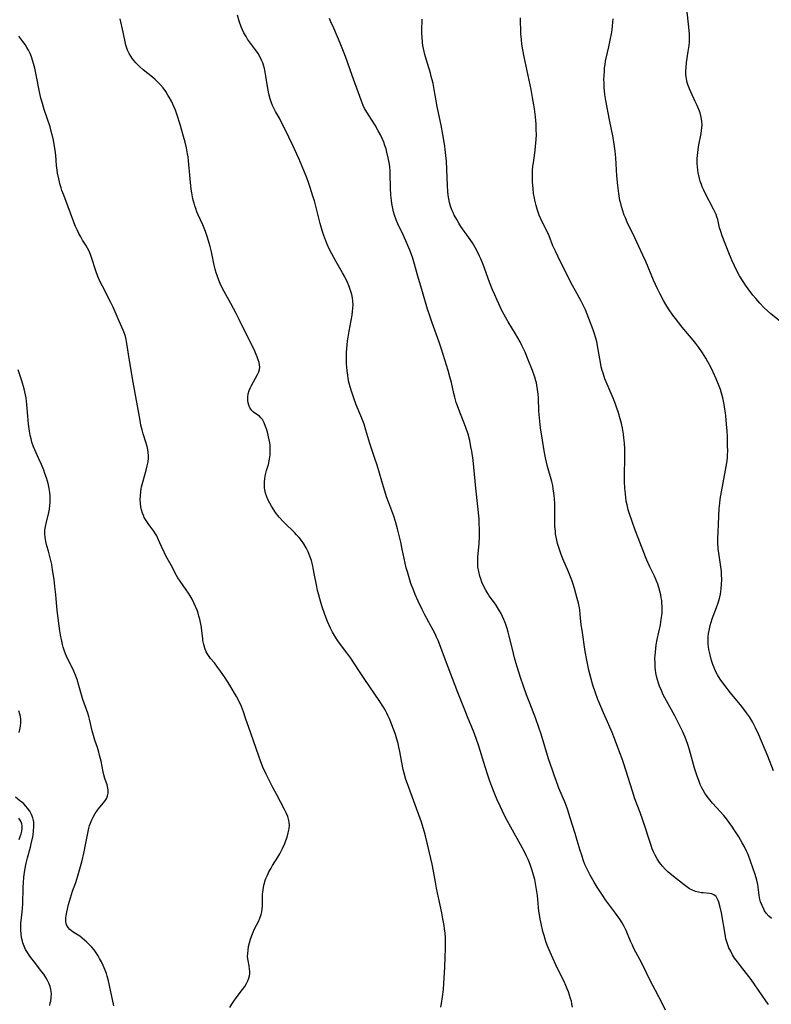
# Model space of a CAD drawing. Units: inches. Extents: x 2145914 to 2151369, y 176938 to 182433.
# Drawn here: x 2147310 to 2147459, y 179027 to 179222 of the extents above; entities that cross this region are included whole.
import ezdxf

# ---------------------------------------------------------------- set-up
doc = ezdxf.new("R2010")
doc.units = ezdxf.units.IN
doc.header["$MEASUREMENT"] = 0
doc.layers.add('c_34_T14S_R21E', color=175, linetype='Continuous')

msp = doc.modelspace()

# ---------------------------------------------------------------- linework, layer by layer
at = {"layer": 'c_34_T14S_R21E'}
for points in [[(2147461.67, 179161.49, 1070), (2147458.95, 179163.71, 1070), (2147458.26, 179164.32, 1070), (2147457.59, 179164.96, 1070), (2147456.76, 179165.84, 1070), (2147455.97, 179166.75, 1070), (2147455.38, 179167.47, 1070), (2147454.45, 179168.69, 1070), (2147453.92, 179169.41, 1070), (2147453.42, 179170.16, 1070), (2147452.73, 179171.27, 1070), (2147452.32, 179172.01, 1070), (2147451.71, 179173.25, 1070), (2147451.2, 179174.38, 1070), (2147450.47, 179176.16, 1070), (2147449.3, 179179.18, 1070), (2147449, 179180.03, 1070), (2147448.79, 179180.79, 1070), (2147448.41, 179182.4, 1070), (2147448.24, 179182.97, 1070), (2147448.08, 179183.38, 1070), (2147447.9, 179183.8, 1070), (2147447.58, 179184.49, 1070), (2147445.93, 179187.64, 1070), (2147445.65, 179188.23, 1070), (2147445.34, 179188.91, 1070), (2147445.18, 179189.33, 1070), (2147444.95, 179190.01, 1070), (2147444.79, 179190.57, 1070), (2147444.65, 179191.13, 1070), (2147444.55, 179191.67, 1070), (2147444.47, 179192.22, 1070), (2147444.41, 179192.85, 1070), (2147444.37, 179193.48, 1070), (2147444.37, 179194.47, 1070), (2147444.4, 179195.12, 1070), (2147444.45, 179195.71, 1070), (2147444.53, 179196.29, 1070), (2147444.68, 179197.2, 1070), (2147445.13, 179199.47, 1070), (2147445.23, 179200.02, 1070), (2147445.29, 179200.57, 1070), (2147445.32, 179201.18, 1070), (2147445.28, 179201.85, 1070), (2147445.14, 179202.68, 1070), (2147444.92, 179203.51, 1070), (2147444.79, 179203.87, 1070), (2147444.35, 179204.97, 1070), (2147443.97, 179205.8, 1070), (2147443.08, 179207.67, 1070), (2147442.79, 179208.32, 1070), (2147442.55, 179208.94, 1070), (2147442.36, 179209.56, 1070), (2147442.2, 179210.29, 1070), (2147442.11, 179211.12, 1070), (2147442.1, 179211.82, 1070), (2147442.13, 179212.53, 1070), (2147442.23, 179213.53, 1070), (2147442.58, 179215.69, 1070), (2147442.73, 179216.86, 1070), (2147442.79, 179217.56, 1070), (2147442.81, 179218.27, 1070), (2147442.8, 179219.13, 1070), (2147442.7, 179220.51, 1070), (2147442.31, 179224.16, 1070)], [(2147393.58, 179026.43, 1058), (2147393.72, 179027.19, 1058), (2147393.93, 179028.48, 1058), (2147394.11, 179029.95, 1058), (2147394.21, 179031.19, 1058), (2147394.38, 179034.29, 1058), (2147394.47, 179036.36, 1058), (2147394.52, 179038.08, 1058), (2147394.52, 179039.15, 1058), (2147394.48, 179040.23, 1058), (2147394.42, 179041.1, 1058), (2147394.33, 179041.97, 1058), (2147394.24, 179042.62, 1058), (2147394.01, 179043.95, 1058), (2147393.76, 179045.16, 1058), (2147393.11, 179048.19, 1058), (2147392.73, 179050.02, 1058), (2147392.51, 179051.19, 1058), (2147392.13, 179053.37, 1058), (2147391.86, 179054.75, 1058), (2147390.59, 179060.14, 1058), (2147390.34, 179061.09, 1058), (2147390.09, 179061.96, 1058), (2147389.73, 179063.07, 1058), (2147386.99, 179070.65, 1058), (2147386.68, 179071.56, 1058), (2147386.32, 179072.81, 1058), (2147386.15, 179073.51, 1058), (2147385.86, 179074.92, 1058), (2147385.47, 179077.09, 1058), (2147385.3, 179077.93, 1058), (2147385.13, 179078.67, 1058), (2147384.88, 179079.55, 1058), (2147384.6, 179080.42, 1058), (2147384.34, 179081.18, 1058), (2147383.76, 179082.72, 1058), (2147383.48, 179083.4, 1058), (2147383.18, 179084.06, 1058), (2147382.87, 179084.7, 1058), (2147382.55, 179085.3, 1058), (2147382.21, 179085.88, 1058), (2147381.41, 179087.15, 1058), (2147378.54, 179091.33, 1058), (2147377.74, 179092.53, 1058), (2147376.24, 179094.85, 1058), (2147375.75, 179095.56, 1058), (2147374.97, 179096.63, 1058), (2147373.54, 179098.52, 1058), (2147372.95, 179099.38, 1058), (2147372.53, 179100.05, 1058), (2147372.15, 179100.74, 1058), (2147371.76, 179101.5, 1058), (2147371.17, 179102.82, 1058), (2147370.63, 179104.21, 1058), (2147370.04, 179105.95, 1058), (2147369.62, 179107.29, 1058), (2147369.35, 179108.27, 1058), (2147369.18, 179108.96, 1058), (2147369.02, 179109.78, 1058), (2147368.54, 179112.36, 1058), (2147368.4, 179113.08, 1058), (2147368.16, 179114.12, 1058), (2147367.96, 179114.87, 1058), (2147367.67, 179115.76, 1058), (2147367.33, 179116.62, 1058), (2147366.93, 179117.44, 1058), (2147366.49, 179118.17, 1058), (2147365.99, 179118.86, 1058), (2147365.53, 179119.44, 1058), (2147365.03, 179120, 1058), (2147364.64, 179120.42, 1058), (2147364.18, 179120.88, 1058), (2147363.08, 179121.91, 1058), (2147362.32, 179122.66, 1058), (2147361.58, 179123.47, 1058), (2147360.87, 179124.39, 1058), (2147360.38, 179125.11, 1058), (2147360.04, 179125.67, 1058), (2147359.73, 179126.24, 1058), (2147359.36, 179127.01, 1058), (2147359.15, 179127.51, 1058), (2147358.97, 179128.02, 1058), (2147358.84, 179128.47, 1058), (2147358.75, 179128.93, 1058), (2147358.7, 179129.25, 1058), (2147358.67, 179129.64, 1058), (2147358.66, 179130.41, 1058), (2147358.74, 179131.17, 1058), (2147358.87, 179131.92, 1058), (2147359.08, 179132.7, 1058), (2147359.44, 179133.9, 1058), (2147359.61, 179134.61, 1058), (2147359.74, 179135.34, 1058), (2147359.8, 179135.86, 1058), (2147359.83, 179136.38, 1058), (2147359.82, 179137.18, 1058), (2147359.79, 179137.67, 1058), (2147359.73, 179138.17, 1058), (2147359.63, 179138.79, 1058), (2147359.5, 179139.4, 1058), (2147359.32, 179140.08, 1058), (2147359.05, 179140.97, 1058), (2147358.89, 179141.43, 1058), (2147358.6, 179142.15, 1058), (2147358.26, 179142.79, 1058), (2147357.97, 179143.16, 1058), (2147357.67, 179143.46, 1058), (2147357.17, 179143.82, 1058), (2147356.51, 179144.26, 1058), (2147356.14, 179144.6, 1058), (2147355.79, 179145.11, 1058), (2147355.57, 179145.64, 1058), (2147355.45, 179146.11, 1058), (2147355.38, 179146.61, 1058), (2147355.37, 179147.22, 1058), (2147355.47, 179147.91, 1058), (2147355.66, 179148.54, 1058), (2147355.92, 179149.16, 1058), (2147356.13, 179149.58, 1058), (2147357.29, 179151.72, 1058), (2147357.53, 179152.26, 1058), (2147357.67, 179152.74, 1058), (2147357.73, 179153.18, 1058), (2147357.71, 179153.62, 1058), (2147357.63, 179154.08, 1058), (2147357.45, 179154.65, 1058), (2147357.23, 179155.24, 1058), (2147357.03, 179155.72, 1058), (2147356.6, 179156.65, 1058), (2147355.1, 179159.66, 1058), (2147353.66, 179162.64, 1058), (2147353.09, 179163.78, 1058), (2147352.01, 179165.82, 1058), (2147350.71, 179168.16, 1058), (2147350.05, 179169.43, 1058), (2147349.61, 179170.43, 1058), (2147349.29, 179171.3, 1058), (2147349.12, 179171.83, 1058), (2147348.91, 179172.6, 1058), (2147348.72, 179173.39, 1058), (2147348.15, 179176, 1058), (2147347.89, 179177.1, 1058), (2147347.72, 179177.76, 1058), (2147347.4, 179178.86, 1058), (2147347, 179180.03, 1058), (2147346.75, 179180.68, 1058), (2147346.47, 179181.35, 1058), (2147345.57, 179183.32, 1058), (2147345.3, 179183.97, 1058), (2147345.06, 179184.62, 1058), (2147344.89, 179185.1, 1058), (2147344.72, 179185.68, 1058), (2147344.57, 179186.27, 1058), (2147344.43, 179186.89, 1058), (2147344.29, 179187.67, 1058), (2147344.18, 179188.46, 1058), (2147343.95, 179190.45, 1058), (2147343.62, 179194.02, 1058), (2147343.53, 179194.8, 1058), (2147343.44, 179195.43, 1058), (2147343.22, 179196.61, 1058), (2147342.97, 179197.74, 1058), (2147342.67, 179198.88, 1058), (2147341.99, 179201.22, 1058), (2147341.41, 179203.07, 1058), (2147341.04, 179204.08, 1058), (2147340.8, 179204.65, 1058), (2147340.53, 179205.25, 1058), (2147340.25, 179205.83, 1058), (2147339.81, 179206.62, 1058), (2147339.56, 179207.06, 1058), (2147339.11, 179207.75, 1058), (2147338.58, 179208.48, 1058), (2147338.03, 179209.15, 1058), (2147337.43, 179209.77, 1058), (2147337.05, 179210.13, 1058), (2147336.52, 179210.58, 1058), (2147334.62, 179212.08, 1058), (2147333.92, 179212.7, 1058), (2147333.53, 179213.08, 1058), (2147333.17, 179213.47, 1058), (2147332.86, 179213.85, 1058), (2147332.57, 179214.24, 1058), (2147332.22, 179214.74, 1058), (2147331.91, 179215.26, 1058), (2147331.57, 179215.94, 1058), (2147331.4, 179216.37, 1058), (2147331.21, 179216.95, 1058), (2147331.06, 179217.59, 1058), (2147330.68, 179219.52, 1058), (2147330.12, 179222.16, 1058)], [(2147419.64, 179026.46, 1060), (2147419.55, 179027.09, 1060), (2147419.43, 179027.64, 1060), (2147419.29, 179028.19, 1060), (2147419.09, 179028.85, 1060), (2147418.85, 179029.51, 1060), (2147418.63, 179030.08, 1060), (2147418.34, 179030.77, 1060), (2147417.98, 179031.53, 1060), (2147416.63, 179034.28, 1060), (2147415.48, 179036.77, 1060), (2147414.79, 179038.42, 1060), (2147414.47, 179039.25, 1060), (2147414.24, 179039.95, 1060), (2147414.02, 179040.65, 1060), (2147413.8, 179041.47, 1060), (2147413.42, 179043.04, 1060), (2147413.24, 179043.91, 1060), (2147413.09, 179044.78, 1060), (2147413, 179045.46, 1060), (2147412.92, 179046.2, 1060), (2147412.7, 179048.59, 1060), (2147412.48, 179050.18, 1060), (2147412.34, 179050.96, 1060), (2147412.17, 179051.73, 1060), (2147411.94, 179052.62, 1060), (2147411.68, 179053.5, 1060), (2147411.26, 179054.72, 1060), (2147410.86, 179055.7, 1060), (2147410.55, 179056.38, 1060), (2147410.22, 179057.06, 1060), (2147409.37, 179058.66, 1060), (2147407.78, 179061.48, 1060), (2147406.42, 179064.03, 1060), (2147405.71, 179065.39, 1060), (2147405.31, 179066.24, 1060), (2147404.76, 179067.48, 1060), (2147404.27, 179068.65, 1060), (2147403.67, 179070.17, 1060), (2147403.27, 179071.24, 1060), (2147402.94, 179072.2, 1060), (2147402.34, 179074.05, 1060), (2147401.12, 179078.12, 1060), (2147400.59, 179079.68, 1060), (2147400.04, 179081.11, 1060), (2147399, 179083.59, 1060), (2147398.38, 179085.12, 1060), (2147396.93, 179088.78, 1060), (2147394.5, 179095.2, 1060), (2147393.39, 179098.2, 1060), (2147393.04, 179099.07, 1060), (2147392.75, 179099.73, 1060), (2147392.45, 179100.37, 1060), (2147392.09, 179101.09, 1060), (2147390.44, 179104.15, 1060), (2147389.89, 179105.22, 1060), (2147389.11, 179106.87, 1060), (2147388.52, 179108.19, 1060), (2147388.21, 179108.91, 1060), (2147387.67, 179110.32, 1060), (2147387.36, 179111.25, 1060), (2147386.96, 179112.63, 1060), (2147386.75, 179113.48, 1060), (2147385.95, 179117.13, 1060), (2147385.64, 179118.51, 1060), (2147384.99, 179121.19, 1060), (2147384.61, 179122.61, 1060), (2147384.25, 179123.71, 1060), (2147383.26, 179126.29, 1060), (2147382.85, 179127.5, 1060), (2147381.9, 179130.61, 1060), (2147380.96, 179133.77, 1060), (2147380.53, 179135.12, 1060), (2147379.52, 179138.09, 1060), (2147378.76, 179140.68, 1060), (2147378.38, 179141.89, 1060), (2147377.76, 179143.52, 1060), (2147376.84, 179145.75, 1060), (2147376.27, 179147.23, 1060), (2147375.87, 179148.44, 1060), (2147375.63, 179149.28, 1060), (2147375.4, 179150.23, 1060), (2147375.26, 179150.92, 1060), (2147375.15, 179151.61, 1060), (2147375.04, 179152.47, 1060), (2147374.97, 179153.18, 1060), (2147374.93, 179153.87, 1060), (2147374.9, 179154.84, 1060), (2147374.92, 179156.16, 1060), (2147374.96, 179156.88, 1060), (2147375.02, 179157.6, 1060), (2147375.11, 179158.41, 1060), (2147375.22, 179159.14, 1060), (2147375.41, 179160.3, 1060), (2147376, 179163.47, 1060), (2147376.11, 179164.19, 1060), (2147376.18, 179164.88, 1060), (2147376.2, 179165.54, 1060), (2147376.16, 179166.23, 1060), (2147376.08, 179166.91, 1060), (2147375.95, 179167.59, 1060), (2147375.73, 179168.36, 1060), (2147375.44, 179169.14, 1060), (2147375.11, 179169.92, 1060), (2147374.55, 179171.09, 1060), (2147374.13, 179171.86, 1060), (2147372.82, 179174.18, 1060), (2147372.01, 179175.64, 1060), (2147371.51, 179176.64, 1060), (2147371.04, 179177.68, 1060), (2147370.81, 179178.22, 1060), (2147370.41, 179179.26, 1060), (2147370.08, 179180.25, 1060), (2147369.7, 179181.64, 1060), (2147368.92, 179184.77, 1060), (2147368.56, 179186.1, 1060), (2147368.27, 179187.04, 1060), (2147367.7, 179188.79, 1060), (2147367.37, 179189.76, 1060), (2147367.05, 179190.64, 1060), (2147366.48, 179192.12, 1060), (2147365.48, 179194.47, 1060), (2147364.3, 179197.08, 1060), (2147362.68, 179200.39, 1060), (2147361.97, 179201.79, 1060), (2147361.62, 179202.46, 1060), (2147360.86, 179203.8, 1060), (2147360.5, 179204.49, 1060), (2147360.26, 179204.99, 1060), (2147360.06, 179205.51, 1060), (2147359.8, 179206.29, 1060), (2147359.55, 179207.3, 1060), (2147359.4, 179208.03, 1060), (2147359.28, 179208.76, 1060), (2147358.97, 179210.81, 1060), (2147358.83, 179211.59, 1060), (2147358.66, 179212.35, 1060), (2147358.5, 179212.95, 1060), (2147358.33, 179213.45, 1060), (2147358.1, 179214, 1060), (2147357.84, 179214.54, 1060), (2147357.4, 179215.3, 1060), (2147356.88, 179216.03, 1060), (2147355.68, 179217.63, 1060), (2147355.34, 179218.13, 1060), (2147355.02, 179218.64, 1060), (2147354.59, 179219.41, 1060), (2147354.31, 179219.99, 1060), (2147354.06, 179220.57, 1060), (2147353.67, 179221.68, 1060), (2147353.32, 179222.91, 1060)], [(2147438.09, 179025.85, 1062), (2147437.47, 179027.1, 1062), (2147436.06, 179029.75, 1062), (2147435.03, 179031.74, 1062), (2147434.29, 179033.24, 1062), (2147433.43, 179035.06, 1062), (2147433.02, 179035.89, 1062), (2147431.83, 179038.09, 1062), (2147431.51, 179038.71, 1062), (2147431.15, 179039.5, 1062), (2147430.3, 179041.62, 1062), (2147429.9, 179042.46, 1062), (2147429.48, 179043.19, 1062), (2147429.02, 179043.91, 1062), (2147428.18, 179045.07, 1062), (2147426.98, 179046.64, 1062), (2147426.19, 179047.72, 1062), (2147425.57, 179048.63, 1062), (2147424.51, 179050.23, 1062), (2147423.92, 179051.19, 1062), (2147423.13, 179052.6, 1062), (2147422.66, 179053.51, 1062), (2147422.31, 179054.29, 1062), (2147422.12, 179054.74, 1062), (2147421.79, 179055.63, 1062), (2147421.48, 179056.53, 1062), (2147421.18, 179057.51, 1062), (2147420.61, 179059.48, 1062), (2147420.19, 179060.87, 1062), (2147419.22, 179063.97, 1062), (2147418.72, 179065.49, 1062), (2147418.24, 179066.78, 1062), (2147416.96, 179069.83, 1062), (2147416.39, 179071.32, 1062), (2147416.07, 179072.2, 1062), (2147415.68, 179073.36, 1062), (2147414.93, 179075.66, 1062), (2147413.44, 179080.49, 1062), (2147413, 179081.84, 1062), (2147412.37, 179083.57, 1062), (2147411.19, 179086.66, 1062), (2147410.57, 179088.32, 1062), (2147409.9, 179090.19, 1062), (2147409.44, 179091.56, 1062), (2147408.66, 179094.02, 1062), (2147408.2, 179095.64, 1062), (2147407.75, 179097.34, 1062), (2147407.14, 179099.95, 1062), (2147406.94, 179100.72, 1062), (2147406.73, 179101.47, 1062), (2147406.4, 179102.45, 1062), (2147406.09, 179103.21, 1062), (2147405.81, 179103.81, 1062), (2147405.51, 179104.4, 1062), (2147405.2, 179104.95, 1062), (2147404.8, 179105.59, 1062), (2147404.38, 179106.23, 1062), (2147403.19, 179107.92, 1062), (2147402.9, 179108.37, 1062), (2147402.49, 179109.05, 1062), (2147402.12, 179109.75, 1062), (2147401.73, 179110.6, 1062), (2147401.48, 179111.28, 1062), (2147401.31, 179111.82, 1062), (2147401.08, 179112.71, 1062), (2147400.94, 179113.62, 1062), (2147400.89, 179114.28, 1062), (2147400.89, 179114.79, 1062), (2147400.93, 179115.65, 1062), (2147401.19, 179118.22, 1062), (2147401.26, 179119.58, 1062), (2147401.27, 179120.16, 1062), (2147401.26, 179121.17, 1062), (2147401.21, 179122.2, 1062), (2147401.15, 179123.15, 1062), (2147400.93, 179125.6, 1062), (2147400.51, 179129.21, 1062), (2147399.96, 179134.78, 1062), (2147399.71, 179136.52, 1062), (2147399.56, 179137.39, 1062), (2147399.3, 179138.67, 1062), (2147398.99, 179139.9, 1062), (2147398.63, 179141.04, 1062), (2147398.24, 179142.08, 1062), (2147397.32, 179144.29, 1062), (2147396.86, 179145.54, 1062), (2147396.64, 179146.21, 1062), (2147396.34, 179147.24, 1062), (2147396.17, 179147.94, 1062), (2147395.67, 179150.13, 1062), (2147395.38, 179151.25, 1062), (2147395.04, 179152.49, 1062), (2147394.41, 179154.61, 1062), (2147393.74, 179156.77, 1062), (2147393.28, 179158.15, 1062), (2147391.85, 179161.94, 1062), (2147391.38, 179163.34, 1062), (2147390.97, 179164.69, 1062), (2147389.99, 179168.13, 1062), (2147389.05, 179171.21, 1062), (2147388.26, 179174.04, 1062), (2147387.95, 179174.99, 1062), (2147387.45, 179176.34, 1062), (2147386.86, 179177.75, 1062), (2147386.19, 179179.23, 1062), (2147385.1, 179181.56, 1062), (2147384.77, 179182.34, 1062), (2147384.42, 179183.31, 1062), (2147384.24, 179183.96, 1062), (2147384.08, 179184.62, 1062), (2147383.9, 179185.56, 1062), (2147383.8, 179186.21, 1062), (2147383.69, 179187.27, 1062), (2147383.61, 179188.66, 1062), (2147383.57, 179191.5, 1062), (2147383.54, 179192.15, 1062), (2147383.48, 179192.78, 1062), (2147383.4, 179193.4, 1062), (2147383.17, 179194.64, 1062), (2147382.92, 179195.73, 1062), (2147382.74, 179196.42, 1062), (2147382.53, 179197.09, 1062), (2147382.3, 179197.76, 1062), (2147382.05, 179198.36, 1062), (2147381.65, 179199.2, 1062), (2147381.21, 179200.01, 1062), (2147380.57, 179201.08, 1062), (2147379.25, 179203.12, 1062), (2147378.74, 179203.99, 1062), (2147378.5, 179204.43, 1062), (2147378.23, 179205.02, 1062), (2147377.81, 179206.02, 1062), (2147376, 179210.96, 1062), (2147374.7, 179214.7, 1062), (2147374.21, 179216.03, 1062), (2147373.66, 179217.33, 1062), (2147372.37, 179220.28, 1062), (2147371.83, 179221.54, 1062), (2147371.55, 179222.24, 1062)], [(2147458.43, 179027.01, 1064), (2147457.95, 179027.73, 1064), (2147455.02, 179031.97, 1064), (2147454.13, 179033.15, 1064), (2147452.89, 179034.66, 1064), (2147452.3, 179035.41, 1064), (2147451.75, 179036.17, 1064), (2147451.35, 179036.82, 1064), (2147450.98, 179037.52, 1064), (2147450.64, 179038.22, 1064), (2147450.4, 179038.82, 1064), (2147450.19, 179039.42, 1064), (2147450.04, 179039.99, 1064), (2147449.86, 179040.94, 1064), (2147449.14, 179045.17, 1064), (2147448.86, 179046.51, 1064), (2147448.64, 179047.22, 1064), (2147448.51, 179047.58, 1064), (2147448.39, 179047.84, 1064), (2147448.07, 179048.34, 1064), (2147447.66, 179048.71, 1064), (2147447.24, 179048.89, 1064), (2147446.76, 179048.98, 1064), (2147445.5, 179049.07, 1064), (2147445.2, 179049.11, 1064), (2147444.62, 179049.22, 1064), (2147444.03, 179049.39, 1064), (2147443.44, 179049.61, 1064), (2147442.85, 179049.91, 1064), (2147442.31, 179050.26, 1064), (2147441.77, 179050.65, 1064), (2147439.35, 179052.6, 1064), (2147438.56, 179053.27, 1064), (2147437.99, 179053.81, 1064), (2147437.45, 179054.38, 1064), (2147437.14, 179054.75, 1064), (2147436.86, 179055.13, 1064), (2147436.4, 179055.82, 1064), (2147436, 179056.54, 1064), (2147435.67, 179057.24, 1064), (2147435.43, 179057.84, 1064), (2147435.21, 179058.44, 1064), (2147434.88, 179059.43, 1064), (2147433.98, 179062.31, 1064), (2147433.6, 179063.47, 1064), (2147433.05, 179064.98, 1064), (2147432.03, 179067.73, 1064), (2147431.51, 179069.22, 1064), (2147429.82, 179074.65, 1064), (2147429.48, 179075.65, 1064), (2147429.05, 179076.83, 1064), (2147428, 179079.63, 1064), (2147427.5, 179080.87, 1064), (2147426.87, 179082.35, 1064), (2147425.8, 179084.74, 1064), (2147425.26, 179085.99, 1064), (2147424.68, 179087.4, 1064), (2147424.18, 179088.71, 1064), (2147423.68, 179090.21, 1064), (2147423.21, 179091.91, 1064), (2147422.9, 179093.18, 1064), (2147422.49, 179095.16, 1064), (2147422.18, 179096.9, 1064), (2147421.55, 179101.1, 1064), (2147421.4, 179102.18, 1064), (2147421.2, 179104.21, 1064), (2147421.09, 179105.12, 1064), (2147421.02, 179105.53, 1064), (2147420.82, 179106.46, 1064), (2147420.6, 179107.39, 1064), (2147420.07, 179109.35, 1064), (2147419.74, 179110.4, 1064), (2147419.52, 179111.04, 1064), (2147418.89, 179112.63, 1064), (2147417.76, 179115.25, 1064), (2147417.43, 179116.06, 1064), (2147417.21, 179116.66, 1064), (2147417, 179117.25, 1064), (2147416.71, 179118.26, 1064), (2147416.55, 179118.91, 1064), (2147416.42, 179119.55, 1064), (2147416.32, 179120.21, 1064), (2147416.26, 179120.73, 1064), (2147416.19, 179121.66, 1064), (2147416.17, 179122.6, 1064), (2147416.19, 179125.16, 1064), (2147416.18, 179126.15, 1064), (2147416.12, 179127.2, 1064), (2147415.99, 179128.26, 1064), (2147415.86, 179129.1, 1064), (2147415.73, 179129.72, 1064), (2147415.54, 179130.53, 1064), (2147414.73, 179133.49, 1064), (2147414.33, 179135.21, 1064), (2147414.06, 179136.62, 1064), (2147413.7, 179138.75, 1064), (2147413.32, 179141.18, 1064), (2147413.16, 179142.49, 1064), (2147413.1, 179143.15, 1064), (2147413.01, 179144.48, 1064), (2147412.91, 179147.16, 1064), (2147412.86, 179147.85, 1064), (2147412.75, 179148.73, 1064), (2147412.61, 179149.6, 1064), (2147412.5, 179150.07, 1064), (2147412.41, 179150.45, 1064), (2147412.18, 179151.22, 1064), (2147411.74, 179152.5, 1064), (2147410.9, 179154.65, 1064), (2147410.27, 179156.13, 1064), (2147409.64, 179157.49, 1064), (2147409.27, 179158.23, 1064), (2147408.86, 179158.98, 1064), (2147408.37, 179159.8, 1064), (2147406.9, 179162.15, 1064), (2147406.38, 179163.06, 1064), (2147405.69, 179164.42, 1064), (2147404.73, 179166.46, 1064), (2147404.27, 179167.48, 1064), (2147403.84, 179168.5, 1064), (2147403.25, 179170.03, 1064), (2147401.95, 179173.52, 1064), (2147401.49, 179174.61, 1064), (2147401.25, 179175.13, 1064), (2147400.82, 179176.01, 1064), (2147400.36, 179176.87, 1064), (2147399.83, 179177.78, 1064), (2147399.09, 179178.92, 1064), (2147397.58, 179181.05, 1064), (2147397.14, 179181.72, 1064), (2147396.73, 179182.4, 1064), (2147396.25, 179183.3, 1064), (2147396.01, 179183.82, 1064), (2147395.78, 179184.36, 1064), (2147395.52, 179185.08, 1064), (2147395.31, 179185.82, 1064), (2147395.15, 179186.54, 1064), (2147395.05, 179187.24, 1064), (2147394.98, 179187.95, 1064), (2147394.91, 179189.17, 1064), (2147394.69, 179193.96, 1064), (2147394.6, 179195.11, 1064), (2147394.46, 179196.25, 1064), (2147394.36, 179196.92, 1064), (2147393.98, 179199.24, 1064), (2147393.63, 179201.13, 1064), (2147393.1, 179203.57, 1064), (2147392.85, 179204.79, 1064), (2147392.27, 179208.13, 1064), (2147392.04, 179209.32, 1064), (2147391.87, 179210.08, 1064), (2147391.7, 179210.75, 1064), (2147391.52, 179211.39, 1064), (2147390.73, 179213.98, 1064), (2147390.42, 179215.08, 1064), (2147390.27, 179215.69, 1064), (2147390.13, 179216.3, 1064), (2147390.03, 179216.89, 1064), (2147389.96, 179217.49, 1064), (2147389.87, 179218.58, 1064), (2147389.84, 179219.19, 1064), (2147389.83, 179220.35, 1064), (2147389.86, 179221.54, 1064), (2147389.9, 179222.11, 1064)], [(2147412.5, 179199.3, 1066), (2147412.49, 179200.11, 1066), (2147412.45, 179201.33, 1066), (2147412.33, 179202.76, 1066), (2147412.13, 179204.36, 1066), (2147412.02, 179205.1, 1066), (2147411.76, 179206.59, 1066), (2147411.45, 179208.13, 1066), (2147410.07, 179214.65, 1066), (2147409.81, 179216, 1066), (2147409.64, 179217.15, 1066), (2147409.54, 179218.06, 1066), (2147409.45, 179219.18, 1066), (2147409.36, 179222.33, 1066)], [(2147459.42, 179073.25, 1068), (2147458.3, 179076.15, 1068), (2147456.55, 179080.36, 1068), (2147455.91, 179081.75, 1068), (2147455.28, 179082.94, 1068), (2147454.67, 179083.95, 1068), (2147454.1, 179084.77, 1068), (2147453.15, 179085.98, 1068), (2147450.94, 179088.67, 1068), (2147449.81, 179090.14, 1068), (2147448.92, 179091.4, 1068), (2147448.37, 179092.28, 1068), (2147448.12, 179092.75, 1068), (2147447.85, 179093.32, 1068), (2147447.64, 179093.82, 1068), (2147447.45, 179094.33, 1068), (2147447.2, 179095.08, 1068), (2147446.89, 179096.2, 1068), (2147446.67, 179097.25, 1068), (2147446.59, 179097.79, 1068), (2147446.53, 179098.34, 1068), (2147446.5, 179099.14, 1068), (2147446.52, 179099.78, 1068), (2147446.59, 179100.42, 1068), (2147446.69, 179101.05, 1068), (2147446.91, 179102.03, 1068), (2147447.1, 179102.69, 1068), (2147447.32, 179103.34, 1068), (2147448.19, 179105.62, 1068), (2147448.5, 179106.51, 1068), (2147448.77, 179107.41, 1068), (2147448.96, 179108.25, 1068), (2147449.05, 179108.76, 1068), (2147449.11, 179109.27, 1068), (2147449.17, 179110.12, 1068), (2147449.2, 179111.16, 1068), (2147449.17, 179112.14, 1068), (2147449.13, 179112.71, 1068), (2147448.98, 179114.09, 1068), (2147448.63, 179116.37, 1068), (2147448.52, 179117.24, 1068), (2147448.45, 179118.45, 1068), (2147448.44, 179119.29, 1068), (2147448.47, 179120.5, 1068), (2147448.55, 179122.09, 1068), (2147448.72, 179125.2, 1068), (2147448.82, 179126.27, 1068), (2147448.92, 179127.02, 1068), (2147449.16, 179128.52, 1068), (2147449.97, 179132.78, 1068), (2147450.21, 179134.24, 1068), (2147450.33, 179135.21, 1068), (2147450.37, 179135.9, 1068), (2147450.38, 179136.52, 1068), (2147450.37, 179137.67, 1068), (2147450.32, 179139.38, 1068), (2147450.26, 179140.59, 1068), (2147450.18, 179141.84, 1068), (2147450.09, 179142.84, 1068), (2147449.94, 179144.17, 1068), (2147449.85, 179144.85, 1068), (2147449.69, 179145.81, 1068), (2147449.41, 179147.11, 1068), (2147449.15, 179148.06, 1068), (2147448.93, 179148.76, 1068), (2147448.68, 179149.44, 1068), (2147448.09, 179150.87, 1068), (2147447.49, 179152.21, 1068), (2147447.03, 179153.15, 1068), (2147446.48, 179154.21, 1068), (2147446.05, 179154.98, 1068), (2147445.41, 179156.04, 1068), (2147444.7, 179157.08, 1068), (2147444.1, 179157.87, 1068), (2147443.57, 179158.53, 1068), (2147441.4, 179161.13, 1068), (2147440.07, 179162.8, 1068), (2147439.54, 179163.5, 1068), (2147438.82, 179164.52, 1068), (2147438.34, 179165.26, 1068), (2147437.68, 179166.38, 1068), (2147436.92, 179167.79, 1068), (2147436.48, 179168.69, 1068), (2147435.69, 179170.44, 1068), (2147434.15, 179174.1, 1068), (2147433.6, 179175.36, 1068), (2147432.01, 179178.81, 1068), (2147430.5, 179181.92, 1068), (2147430.13, 179182.75, 1068), (2147429.9, 179183.3, 1068), (2147429.54, 179184.36, 1068), (2147429.36, 179184.98, 1068), (2147429.2, 179185.6, 1068), (2147429.06, 179186.21, 1068), (2147428.83, 179187.54, 1068), (2147428.62, 179189.17, 1068), (2147428.46, 179191.08, 1068), (2147428.23, 179194.63, 1068), (2147428.11, 179195.97, 1068), (2147427.93, 179197.35, 1068), (2147427.72, 179198.64, 1068), (2147427, 179202.18, 1068), (2147426.28, 179205.98, 1068), (2147426.09, 179207.2, 1068), (2147425.95, 179208.55, 1068), (2147425.9, 179209.5, 1068), (2147425.88, 179210.16, 1068), (2147425.9, 179210.8, 1068), (2147425.96, 179211.84, 1068), (2147426.02, 179212.47, 1068), (2147426.11, 179213.1, 1068), (2147426.22, 179213.74, 1068), (2147426.35, 179214.37, 1068), (2147426.87, 179216.6, 1068), (2147427.21, 179218.29, 1068), (2147427.36, 179219.18, 1068), (2147427.48, 179219.96, 1068), (2147427.58, 179220.73, 1068), (2147427.65, 179221.52, 1068), (2147427.68, 179222.17, 1068)], [(2147351.78, 179026.42, 1056), (2147352.18, 179027.05, 1056), (2147352.61, 179027.68, 1056), (2147353.08, 179028.32, 1056), (2147354.34, 179029.94, 1056), (2147354.76, 179030.54, 1056), (2147355.12, 179031.15, 1056), (2147355.37, 179031.68, 1056), (2147355.57, 179032.22, 1056), (2147355.68, 179032.67, 1056), (2147355.75, 179033.12, 1056), (2147355.76, 179033.56, 1056), (2147355.73, 179033.99, 1056), (2147355.63, 179034.64, 1056), (2147355.43, 179035.7, 1056), (2147355.34, 179036.4, 1056), (2147355.35, 179037.11, 1056), (2147355.43, 179037.77, 1056), (2147355.54, 179038.45, 1056), (2147355.71, 179039.18, 1056), (2147355.92, 179039.95, 1056), (2147356.16, 179040.64, 1056), (2147356.42, 179041.31, 1056), (2147356.66, 179041.86, 1056), (2147357.53, 179043.58, 1056), (2147357.76, 179044.08, 1056), (2147358.01, 179044.78, 1056), (2147358.15, 179045.33, 1056), (2147358.23, 179045.93, 1056), (2147358.26, 179046.5, 1056), (2147358.26, 179047.85, 1056), (2147358.29, 179048.79, 1056), (2147358.38, 179049.7, 1056), (2147358.55, 179050.6, 1056), (2147358.65, 179051.02, 1056), (2147358.74, 179051.32, 1056), (2147358.96, 179051.95, 1056), (2147359.24, 179052.6, 1056), (2147359.55, 179053.24, 1056), (2147359.97, 179054.01, 1056), (2147360.29, 179054.54, 1056), (2147361.29, 179056.14, 1056), (2147361.7, 179056.84, 1056), (2147362.25, 179057.89, 1056), (2147362.67, 179058.85, 1056), (2147362.92, 179059.49, 1056), (2147363.14, 179060.13, 1056), (2147363.37, 179060.95, 1056), (2147363.53, 179061.75, 1056), (2147363.6, 179062.54, 1056), (2147363.59, 179063.02, 1056), (2147363.52, 179063.44, 1056), (2147363.31, 179064.2, 1056), (2147362.99, 179064.96, 1056), (2147362.66, 179065.62, 1056), (2147361.02, 179068.63, 1056), (2147360.32, 179069.93, 1056), (2147358.99, 179072.62, 1056), (2147358.37, 179073.99, 1056), (2147357.88, 179075.22, 1056), (2147357.53, 179076.17, 1056), (2147355.95, 179080.72, 1056), (2147354.93, 179083.71, 1056), (2147354.49, 179084.96, 1056), (2147354.1, 179085.96, 1056), (2147353.63, 179087.01, 1056), (2147353.12, 179088, 1056), (2147352.75, 179088.65, 1056), (2147351.82, 179090.19, 1056), (2147350.89, 179091.64, 1056), (2147349.97, 179093, 1056), (2147349.39, 179093.81, 1056), (2147348.75, 179094.62, 1056), (2147347.98, 179095.53, 1056), (2147347.57, 179096.07, 1056), (2147347.32, 179096.46, 1056), (2147347.13, 179096.83, 1056), (2147346.85, 179097.54, 1056), (2147346.64, 179098.3, 1056), (2147346.49, 179099.09, 1056), (2147346.44, 179099.47, 1056), (2147346.12, 179102, 1056), (2147346.01, 179102.63, 1056), (2147345.87, 179103.26, 1056), (2147345.7, 179103.88, 1056), (2147345.52, 179104.5, 1056), (2147345.32, 179105.07, 1056), (2147345.04, 179105.79, 1056), (2147344.7, 179106.54, 1056), (2147344.36, 179107.23, 1056), (2147343.99, 179107.9, 1056), (2147343.65, 179108.43, 1056), (2147343.19, 179109.11, 1056), (2147341.95, 179110.8, 1056), (2147341.5, 179111.49, 1056), (2147341.25, 179111.92, 1056), (2147340.17, 179113.98, 1056), (2147339.16, 179115.82, 1056), (2147338.8, 179116.52, 1056), (2147338.25, 179117.7, 1056), (2147337.65, 179119.14, 1056), (2147337.33, 179119.79, 1056), (2147337.11, 179120.18, 1056), (2147336.78, 179120.69, 1056), (2147335.78, 179122.03, 1056), (2147335.35, 179122.65, 1056), (2147334.88, 179123.44, 1056), (2147334.76, 179123.71, 1056), (2147334.52, 179124.3, 1056), (2147334.33, 179124.91, 1056), (2147334.2, 179125.54, 1056), (2147334.11, 179126.24, 1056), (2147334.08, 179126.91, 1056), (2147334.1, 179127.7, 1056), (2147334.17, 179128.49, 1056), (2147334.26, 179129.06, 1056), (2147334.35, 179129.5, 1056), (2147334.57, 179130.41, 1056), (2147335.26, 179132.8, 1056), (2147335.47, 179133.67, 1056), (2147335.61, 179134.42, 1056), (2147335.69, 179135.16, 1056), (2147335.69, 179135.71, 1056), (2147335.65, 179136.26, 1056), (2147335.57, 179136.86, 1056), (2147335.43, 179137.5, 1056), (2147335.26, 179138.15, 1056), (2147334.68, 179139.98, 1056), (2147334.44, 179140.78, 1056), (2147334.22, 179141.7, 1056), (2147334.04, 179142.61, 1056), (2147332.67, 179150.18, 1056), (2147331.96, 179154.51, 1056), (2147331.44, 179157.88, 1056), (2147331.28, 179158.69, 1056), (2147331.13, 179159.27, 1056), (2147330.93, 179159.86, 1056), (2147330.67, 179160.53, 1056), (2147329.88, 179162.31, 1056), (2147328.7, 179165.07, 1056), (2147328.27, 179165.97, 1056), (2147326.57, 179169.24, 1056), (2147326.17, 179170.05, 1056), (2147325.68, 179171.14, 1056), (2147325.27, 179172.26, 1056), (2147324.43, 179174.88, 1056), (2147324.22, 179175.51, 1056), (2147323.97, 179176.12, 1056), (2147323.66, 179176.74, 1056), (2147323.32, 179177.31, 1056), (2147322.64, 179178.36, 1056), (2147322.28, 179178.98, 1056), (2147321.93, 179179.62, 1056), (2147321.58, 179180.35, 1056), (2147321.28, 179181.03, 1056), (2147320.73, 179182.45, 1056), (2147319.82, 179184.95, 1056), (2147318.92, 179187.25, 1056), (2147318.58, 179188.17, 1056), (2147318.39, 179188.71, 1056), (2147318.22, 179189.26, 1056), (2147318.07, 179189.85, 1056), (2147317.93, 179190.45, 1056), (2147317.72, 179191.61, 1056), (2147317.64, 179192.19, 1056), (2147317.52, 179193.14, 1056), (2147317.33, 179195.15, 1056), (2147317.22, 179196.12, 1056), (2147317.04, 179197.28, 1056), (2147316.89, 179198.11, 1056), (2147316.76, 179198.71, 1056), (2147316.6, 179199.4, 1056), (2147316.21, 179200.77, 1056), (2147315.06, 179204.22, 1056), (2147314.56, 179205.87, 1056), (2147314.42, 179206.44, 1056), (2147314.12, 179207.71, 1056), (2147313.47, 179211.09, 1056), (2147313.19, 179212.4, 1056), (2147312.95, 179213.33, 1056), (2147312.75, 179213.99, 1056), (2147312.52, 179214.63, 1056), (2147312.27, 179215.26, 1056), (2147311.95, 179215.92, 1056), (2147311.62, 179216.51, 1056), (2147311.26, 179217.09, 1056), (2147310.86, 179217.67, 1056), (2147310.06, 179218.75, 1056)], [(2147459.08, 179044.02, 1066), (2147458.5, 179044.51, 1066), (2147458, 179045.08, 1066), (2147457.7, 179045.52, 1066), (2147457.51, 179045.85, 1066), (2147457.18, 179046.57, 1066), (2147456.91, 179047.33, 1066), (2147456.71, 179048.11, 1066), (2147456.62, 179048.62, 1066), (2147456.34, 179050.74, 1066), (2147456.14, 179051.63, 1066), (2147455.81, 179052.73, 1066), (2147454.89, 179055.4, 1066), (2147454.41, 179056.67, 1066), (2147454.1, 179057.37, 1066), (2147453.69, 179058.19, 1066), (2147453.24, 179059, 1066), (2147452.57, 179060.16, 1066), (2147451.68, 179061.6, 1066), (2147451.2, 179062.31, 1066), (2147450.66, 179063.05, 1066), (2147450.14, 179063.72, 1066), (2147449.6, 179064.38, 1066), (2147447.39, 179066.85, 1066), (2147446.83, 179067.51, 1066), (2147446.33, 179068.15, 1066), (2147445.87, 179068.81, 1066), (2147445.51, 179069.42, 1066), (2147445.28, 179069.86, 1066), (2147444.94, 179070.58, 1066), (2147444.64, 179071.32, 1066), (2147444.32, 179072.22, 1066), (2147443.83, 179073.8, 1066), (2147442.83, 179077.44, 1066), (2147442.51, 179078.44, 1066), (2147441.95, 179079.9, 1066), (2147441.45, 179081.08, 1066), (2147440.73, 179082.57, 1066), (2147439.89, 179084.15, 1066), (2147437.94, 179087.73, 1066), (2147437.63, 179088.32, 1066), (2147437.25, 179089.15, 1066), (2147436.9, 179089.99, 1066), (2147436.68, 179090.61, 1066), (2147436.48, 179091.29, 1066), (2147436.31, 179091.99, 1066), (2147436.18, 179092.68, 1066), (2147436.1, 179093.21, 1066), (2147436.04, 179093.79, 1066), (2147436, 179094.65, 1066), (2147435.99, 179095.52, 1066), (2147436.02, 179096.14, 1066), (2147436.06, 179096.74, 1066), (2147436.15, 179097.47, 1066), (2147436.25, 179098.19, 1066), (2147436.45, 179099.26, 1066), (2147437.07, 179102.19, 1066), (2147437.24, 179103.23, 1066), (2147437.34, 179104.03, 1066), (2147437.39, 179104.6, 1066), (2147437.42, 179105.18, 1066), (2147437.41, 179105.83, 1066), (2147437.37, 179106.47, 1066), (2147437.32, 179106.95, 1066), (2147437.24, 179107.53, 1066), (2147437.13, 179108.1, 1066), (2147436.95, 179108.85, 1066), (2147436.76, 179109.53, 1066), (2147436.54, 179110.19, 1066), (2147436.23, 179111.01, 1066), (2147435.89, 179111.78, 1066), (2147434.98, 179113.64, 1066), (2147434.38, 179114.97, 1066), (2147434.12, 179115.62, 1066), (2147432.66, 179119.37, 1066), (2147432.09, 179120.91, 1066), (2147430.88, 179124.37, 1066), (2147430.71, 179124.92, 1066), (2147430.45, 179125.9, 1066), (2147430.3, 179126.68, 1066), (2147430.19, 179127.37, 1066), (2147430.12, 179128.07, 1066), (2147430.03, 179129.18, 1066), (2147429.96, 179130.59, 1066), (2147429.94, 179132.16, 1066), (2147430.01, 179134.88, 1066), (2147430.02, 179136.21, 1066), (2147430, 179137.01, 1066), (2147429.94, 179138.15, 1066), (2147429.85, 179139.21, 1066), (2147429.76, 179139.91, 1066), (2147429.56, 179141.11, 1066), (2147429.36, 179142.03, 1066), (2147429.12, 179142.95, 1066), (2147428.76, 179144.15, 1066), (2147428.4, 179145.24, 1066), (2147428.18, 179145.83, 1066), (2147427.7, 179147.06, 1066), (2147426.5, 179149.8, 1066), (2147426.09, 179150.86, 1066), (2147425.71, 179151.98, 1066), (2147425.56, 179152.5, 1066), (2147425.36, 179153.27, 1066), (2147425.27, 179153.73, 1066), (2147424.77, 179156.68, 1066), (2147424.45, 179158.18, 1066), (2147424.26, 179158.93, 1066), (2147423.94, 179159.97, 1066), (2147423.72, 179160.6, 1066), (2147422.91, 179162.81, 1066), (2147422.22, 179164.51, 1066), (2147421.72, 179165.57, 1066), (2147421.28, 179166.4, 1066), (2147420.25, 179168.27, 1066), (2147419.67, 179169.36, 1066), (2147417.23, 179174.17, 1066), (2147416.28, 179176.13, 1066), (2147415.79, 179177.23, 1066), (2147415.01, 179179.17, 1066), (2147414.74, 179179.79, 1066), (2147413.59, 179182.12, 1066), (2147413.06, 179183.31, 1066), (2147412.64, 179184.48, 1066), (2147412.44, 179185.17, 1066), (2147412.19, 179186.22, 1066), (2147412.1, 179186.67, 1066), (2147411.96, 179187.59, 1066), (2147411.86, 179188.52, 1066), (2147411.76, 179189.91, 1066), (2147411.74, 179191.27, 1066), (2147411.76, 179192.12, 1066), (2147411.83, 179192.96, 1066), (2147411.91, 179193.62, 1066), (2147412.25, 179196.07, 1066), (2147412.36, 179196.97, 1066), (2147412.46, 179198.18, 1066), (2147412.5, 179199.3, 1066)], [(2147328.85, 179026.71, 1054), (2147327.77, 179031.7, 1054), (2147327.53, 179032.62, 1054), (2147327.39, 179033.1, 1054), (2147327.14, 179033.79, 1054), (2147326.76, 179034.69, 1054), (2147326.41, 179035.41, 1054), (2147326.03, 179036.12, 1054), (2147325.75, 179036.6, 1054), (2147325.35, 179037.23, 1054), (2147324.92, 179037.83, 1054), (2147324.5, 179038.33, 1054), (2147323.92, 179038.93, 1054), (2147323.5, 179039.32, 1054), (2147322.58, 179040.11, 1054), (2147322.08, 179040.49, 1054), (2147320.78, 179041.32, 1054), (2147320.43, 179041.57, 1054), (2147320.12, 179041.84, 1054), (2147319.79, 179042.22, 1054), (2147319.5, 179042.76, 1054), (2147319.37, 179043.38, 1054), (2147319.37, 179044.13, 1054), (2147319.47, 179044.93, 1054), (2147319.73, 179046.17, 1054), (2147319.89, 179046.82, 1054), (2147320.24, 179048.09, 1054), (2147320.68, 179049.41, 1054), (2147321.3, 179051.17, 1054), (2147321.72, 179052.47, 1054), (2147322.5, 179055.26, 1054), (2147322.97, 179057.2, 1054), (2147323.26, 179058.59, 1054), (2147323.76, 179061.22, 1054), (2147323.91, 179061.89, 1054), (2147324.05, 179062.41, 1054), (2147324.21, 179062.92, 1054), (2147324.46, 179063.52, 1054), (2147324.74, 179064.11, 1054), (2147325.16, 179064.82, 1054), (2147325.62, 179065.49, 1054), (2147325.79, 179065.72, 1054), (2147326.75, 179066.84, 1054), (2147327.08, 179067.27, 1054), (2147327.43, 179067.84, 1054), (2147327.62, 179068.31, 1054), (2147327.73, 179068.8, 1054), (2147327.75, 179069.15, 1054), (2147327.73, 179069.48, 1054), (2147327.67, 179069.85, 1054), (2147327.5, 179070.45, 1054), (2147327.05, 179071.74, 1054), (2147326.84, 179072.44, 1054), (2147326.7, 179073.05, 1054), (2147326.31, 179075.15, 1054), (2147326.1, 179076.09, 1054), (2147325.87, 179076.97, 1054), (2147325.6, 179077.85, 1054), (2147325.11, 179079.35, 1054), (2147324.69, 179080.71, 1054), (2147324.57, 179081.19, 1054), (2147324.03, 179083.46, 1054), (2147323.88, 179084.01, 1054), (2147323.68, 179084.65, 1054), (2147322.71, 179087.35, 1054), (2147322.43, 179088.29, 1054), (2147321.94, 179090.12, 1054), (2147321.56, 179091.35, 1054), (2147321.24, 179092.22, 1054), (2147320.93, 179092.97, 1054), (2147320.65, 179093.57, 1054), (2147319.68, 179095.5, 1054), (2147319.28, 179096.4, 1054), (2147319.02, 179097.12, 1054), (2147318.84, 179097.71, 1054), (2147318.68, 179098.3, 1054), (2147318.47, 179099.23, 1054), (2147318.36, 179099.81, 1054), (2147318.18, 179100.95, 1054), (2147317.69, 179104.49, 1054), (2147317.56, 179105.71, 1054), (2147317.35, 179108.16, 1054), (2147317.19, 179109.73, 1054), (2147317.01, 179111.16, 1054), (2147316.73, 179113.05, 1054), (2147316.54, 179114.1, 1054), (2147316.31, 179115.18, 1054), (2147316.12, 179115.96, 1054), (2147315.91, 179116.75, 1054), (2147315.6, 179117.83, 1054), (2147315.37, 179118.68, 1054), (2147315.22, 179119.52, 1054), (2147315.17, 179120.21, 1054), (2147315.21, 179120.93, 1054), (2147315.32, 179121.66, 1054), (2147315.49, 179122.49, 1054), (2147315.95, 179124.42, 1054), (2147316.08, 179125.09, 1054), (2147316.2, 179125.89, 1054), (2147316.23, 179126.23, 1054), (2147316.26, 179126.95, 1054), (2147316.24, 179127.67, 1054), (2147316.17, 179128.38, 1054), (2147316.05, 179129.14, 1054), (2147315.88, 179129.91, 1054), (2147315.7, 179130.6, 1054), (2147315.49, 179131.29, 1054), (2147315.21, 179132.11, 1054), (2147314.96, 179132.79, 1054), (2147314.52, 179133.89, 1054), (2147314.02, 179135.06, 1054), (2147313.22, 179136.82, 1054), (2147312.96, 179137.43, 1054), (2147312.63, 179138.35, 1054), (2147312.45, 179139.02, 1054), (2147312.3, 179139.7, 1054), (2147312.16, 179140.51, 1054), (2147311.97, 179141.88, 1054), (2147311.81, 179143.49, 1054), (2147311.62, 179145.79, 1054), (2147311.47, 179147.1, 1054), (2147311.37, 179147.7, 1054), (2147311.24, 179148.3, 1054), (2147311.09, 179148.91, 1054), (2147310.63, 179150.46, 1054), (2147309.88, 179152.65, 1054)], [(2147310.12, 179080.86, 1052), (2147310.25, 179081.42, 1052), (2147310.35, 179082.09, 1052), (2147310.41, 179082.75, 1052), (2147310.4, 179083.4, 1052), (2147310.34, 179083.99, 1052), (2147310.23, 179084.5, 1052), (2147310.02, 179085.13, 1052)], [(2147316.14, 179026.8, 1052), (2147316.27, 179027.29, 1052), (2147316.35, 179027.66, 1052), (2147316.46, 179028.4, 1052), (2147316.48, 179029.15, 1052), (2147316.38, 179029.98, 1052), (2147316.22, 179030.55, 1052), (2147315.97, 179031.19, 1052), (2147315.7, 179031.75, 1052), (2147315.38, 179032.31, 1052), (2147314.96, 179032.97, 1052), (2147314.6, 179033.48, 1052), (2147312.92, 179035.61, 1052), (2147312.42, 179036.27, 1052), (2147312.06, 179036.77, 1052), (2147311.73, 179037.28, 1052), (2147311.38, 179037.9, 1052), (2147311.08, 179038.53, 1052), (2147310.84, 179039.17, 1052), (2147310.73, 179039.53, 1052), (2147310.57, 179040.24, 1052), (2147310.47, 179040.96, 1052), (2147310.42, 179041.7, 1052), (2147310.42, 179042.45, 1052), (2147310.46, 179043.04, 1052), (2147310.71, 179045.24, 1052), (2147310.77, 179046.06, 1052), (2147310.81, 179046.87, 1052), (2147310.88, 179050.13, 1052), (2147310.94, 179051.16, 1052), (2147311.03, 179052.19, 1052), (2147311.22, 179053.59, 1052), (2147311.49, 179054.97, 1052), (2147311.75, 179056.02, 1052), (2147312.33, 179058.16, 1052), (2147312.48, 179058.77, 1052), (2147312.78, 179060.18, 1052), (2147312.85, 179060.59, 1052), (2147312.96, 179061.4, 1052), (2147313.02, 179062.19, 1052), (2147313.01, 179062.72, 1052), (2147312.98, 179063.07, 1052), (2147312.92, 179063.42, 1052), (2147312.79, 179063.93, 1052), (2147312.53, 179064.61, 1052), (2147312.19, 179065.25, 1052), (2147311.76, 179065.86, 1052), (2147311.39, 179066.29, 1052), (2147311, 179066.69, 1052), (2147310.63, 179067.02, 1052), (2147310.26, 179067.33, 1052), (2147309.37, 179068.04, 1052)], [(2147310.07, 179059.69, 1050), (2147310.31, 179060.27, 1050), (2147310.47, 179060.78, 1050), (2147310.61, 179061.34, 1050), (2147310.68, 179061.89, 1050), (2147310.68, 179062.34, 1050), (2147310.61, 179062.77, 1050), (2147310.49, 179063.15, 1050), (2147310.31, 179063.5, 1050), (2147310.03, 179063.88, 1050)]]:
    msp.add_polyline3d(points, dxfattribs=at)

doc.saveas('drawing.dxf')
